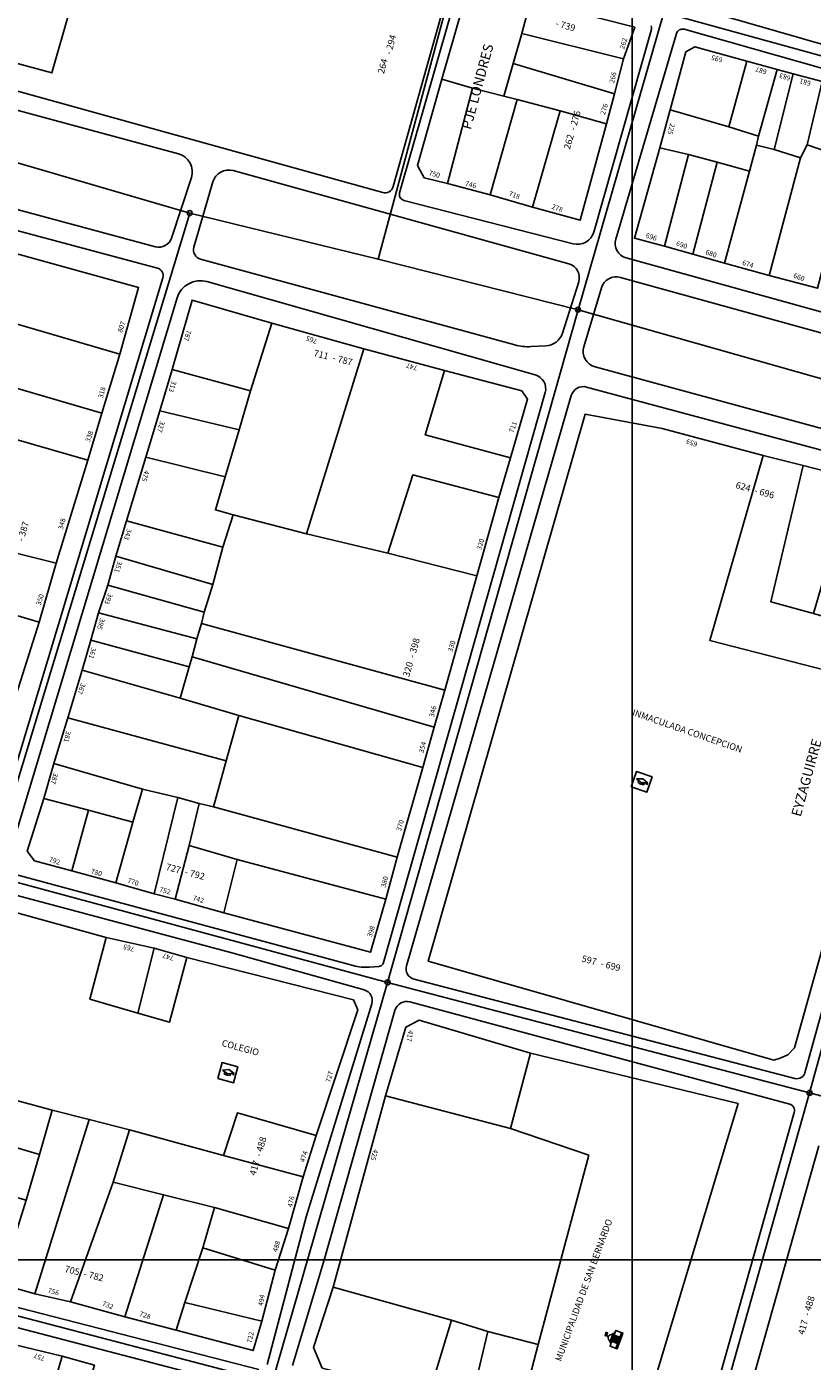
# Model space of a CAD drawing. Extents: x 334814 to 347200, y 6275200 to 6293205.
# Drawn here: x 341617 to 341855, y 6281769 to 6282173 of the extents above; entities that cross this region are included whole.
import ezdxf

# ---------------------------------------------------------------- set-up
doc = ezdxf.new("R2010")
doc.units = 0
doc.header["$MEASUREMENT"] = 0
doc.layers.get('0').update_dxf_attribs({"linetype": 'CONTINUOUS'})
for name, color, linetype in [('1010', 7, 'CONTINUOUS'), ('1400', 7, 'CONTINUOUS'), ('1500', 7, 'CONTINUOUS'), ('2000', 7, 'CONTINUOUS'), ('2510', 7, 'CONTINUOUS'), ('LIMITE_PREDIAL', 7, 'CONTINUOUS')]:
    doc.layers.add(name, color=color, linetype=linetype)

msp = doc.modelspace()

# ---------------------------------------------------------------- linework, layer by layer
at = {"color": 3}
for points in [[(340900, 6281800), (341800, 6281800), (341800, 6282400), (340900, 6282400), (340900, 6281800)], [(341800, 6281800), (342700, 6281800), (342700, 6282400), (341800, 6282400), (341800, 6281800)], [(340900, 6281200), (341800, 6281200), (341800, 6281800), (340900, 6281800), (340900, 6281200)], [(341800, 6281200), (342700, 6281200), (342700, 6281800), (341800, 6281800), (341800, 6281200)]]:
    msp.add_lwpolyline(points, dxfattribs=at)
at = {"color": 10}
for points in [[(341747.99, 6282195.06), (341723.11, 6282102.89), (341666.09, 6282116.86)], [(341809.56, 6282177.61), (341783.64, 6282087.62)], [(341809.56, 6282177.61), (341934.2, 6282143.27)], [(341561, 6282147.48), (341666.09, 6282116.86)], [(341666.09, 6282116.86), (341605.24, 6281916.53)], [(341666.09, 6282116.86), (341723.11, 6282102.89), (341783.64, 6282087.62)], [(341783.64, 6282087.62), (341726, 6281883.98)], [(341783.64, 6282087.62), (341909.39, 6282051.94)], [(341909.39, 6282051.94), (341853.75, 6281850.51)], [(341605.24, 6281916.53), (341726, 6281883.98)], [(341726, 6281883.98), (341691.1, 6281762.88)], [(341726, 6281883.98), (341853.75, 6281850.51)], [(341853.75, 6281850.51), (341819.74, 6281729.84)], [(341853.75, 6281850.51), (341974.88, 6281818.6)], [(341569.52, 6281794.64), (341691.1, 6281762.88)]]:
    msp.add_lwpolyline(points, dxfattribs=at)
at = {"color": 4}
for points in [[(341799.74, 6281943.14), (341801.36, 6281947.82), (341806.04, 6281946.2), (341804.42, 6281941.53), (341799.74, 6281943.14)], [(341801.34, 6281945.58), (341803.25, 6281945.64), (341804.66, 6281944.42), (341802.81, 6281944.34), (341801.33, 6281945.58)], [(341802.13, 6281944.9), (341801.69, 6281944.54)], [(341803.69, 6281944.38), (341803.7, 6281943.84)], [(341804.66, 6281944.42), (341804.31, 6281943.84)], [(341804.66, 6281944.42), (341804.34, 6281943.83)], [(341804.66, 6281944.42), (341804.36, 6281943.82)], [(341804.66, 6281944.42), (341804.41, 6281943.8)], [(341804.66, 6281944.42), (341804.44, 6281943.8)], [(341804.66, 6281944.42), (341804.46, 6281943.79)], [(341804.66, 6281944.42), (341804.51, 6281943.77)], [(341674.59, 6281854.91), (341675.89, 6281859.68), (341680.66, 6281858.38), (341679.36, 6281853.61), (341674.59, 6281854.91)], [(341676.01, 6281857.45), (341677.92, 6281857.63), (341679.41, 6281856.51), (341677.56, 6281856.31), (341676.01, 6281857.44)], [(341676.86, 6281856.82), (341676.44, 6281856.43)], [(341678.45, 6281856.4), (341678.49, 6281855.87)], [(341679.41, 6281856.51), (341679.1, 6281855.91)], [(341679.41, 6281856.51), (341679.13, 6281855.9)], [(341679.41, 6281856.51), (341679.15, 6281855.89)], [(341679.41, 6281856.51), (341679.21, 6281855.88)], [(341679.41, 6281856.51), (341679.23, 6281855.87)], [(341679.41, 6281856.51), (341679.26, 6281855.87)], [(341679.41, 6281856.51), (341679.31, 6281855.85)]]:
    msp.add_lwpolyline(points, dxfattribs=at)
at = {"color": 1}
for points in [[(341792.81, 6281776.74), (341791.83, 6281777.1), (341792.19, 6281778.08), (341792.31, 6281777.81), (341792.58, 6281777.94), (341792.22, 6281776.95)], [(341794.69, 6281777.62), (341795.05, 6281778.6), (341797.21, 6281777.81), (341796.99, 6281777.22)], [(341796.46, 6281776.97), (341796.82, 6281777.96)], [(341793.83, 6281775.26), (341793.69, 6281774.86), (341793.29, 6281775.01), (341794.29, 6281777.76), (341794.69, 6281777.62), (341793.83, 6281775.26)], [(341793.69, 6281774.86), (341793.33, 6281773.88), (341795.49, 6281773.09), (341795.71, 6281773.68)], [(341795.6, 6281774.61), (341793.83, 6281775.26), (341793.9, 6281775.45), (341795.67, 6281774.81), (341795.6, 6281774.61)], [(341795.81, 6281775.2), (341794.04, 6281775.85), (341794.12, 6281776.04), (341795.89, 6281775.4), (341795.81, 6281775.2)], [(341796.03, 6281775.79), (341794.26, 6281776.44), (341794.33, 6281776.63), (341796.1, 6281775.99), (341796.09, 6281775.97)], [(341796.24, 6281776.38), (341794.47, 6281777.03), (341794.54, 6281777.22), (341796.31, 6281776.58), (341796.31, 6281776.57)], [(341795.46, 6281774.22), (341795.1, 6281773.24)], [(341796.31, 6281776.58), (341796.46, 6281776.97), (341796.99, 6281777.22), (341795.71, 6281773.68), (341795.46, 6281774.22), (341796.31, 6281776.58)]]:
    msp.add_lwpolyline(points, dxfattribs=at)
at = {"color": 4}
for centre, start, end in [((341803.38, 6281946.15), 223.6054, 277.8253), ((341678.02, 6281858.15), 227.4442, 281.6642)]:
    msp.add_arc(centre, 2.33, start, end, dxfattribs=at)
at = {"color": 1}
msp.add_arc((341793.79, 6281776.38), 1.05, 70.0157, 250.0155, dxfattribs=at)
at = {"layer": '1400', "color": 2}
for points in [[(341624.4, 6282159.3), (341580.5, 6282171.2), (341600.2, 6282224.4), (341640, 6282214), (341624.4, 6282159.3)], [(341750.7, 6282186.3), (341742.4, 6282157.4), (341735, 6282131.3), (341737.1, 6282127.5), (341744.1, 6282125.8), (341757, 6282122.4), (341769.9, 6282118.7), (341784.3, 6282114.7), (341792.3, 6282143.9), (341794.7, 6282153), (341797.4, 6282163.6), (341800.8, 6282173.1), (341769.2, 6282181.1), (341750.7, 6282186.3)], [(341856.1, 6282094.1), (341841.5, 6282098), (341828, 6282101.7), (341818.4, 6282104.4), (341809.8, 6282106.8), (341800.7, 6282109.3), (341808.4, 6282136.6), (341811.5, 6282148.1), (341816.3, 6282165.7), (341819, 6282167.2)], [(341819, 6282167.2), (341834.7, 6282162.8), (341843.9, 6282160.3), (341848.8, 6282159), (341857.5, 6282156.7)], [(341635.3, 6282042.1), (341639.5, 6282056.3), (341644.9, 6282074.2), (341650.6, 6282094.3), (341606.4, 6282106.5)], [(341763.2, 6282042.8), (341768.3, 6282060.5), (341766.6, 6282063.1), (341743.2, 6282069.2), (341718.8, 6282075.8), (341691, 6282083.5), (341666.8, 6282090.5), (341660.8, 6282069.5), (341657.1, 6282057), (341652.8, 6282043), (341647, 6282023.7), (341643.7, 6282013), (341641.3, 6282004.2), (341638.5, 6281995.8), (341636.2, 6281987.6), (341633.5, 6281978.5), (341629.2, 6281964.1), (341625, 6281950.2), (341621.9, 6281939.6), (341616.9, 6281923.7), (341619.1, 6281920.8), (341630.4, 6281917.7), (341643.7, 6281914.1), (341655.3, 6281910.8), (341661.7, 6281909.2), (341676.4, 6281905), (341720.8, 6281893.1), (341725.5, 6281909.2), (341728.9, 6281921.9), (341736.7, 6281949), (341740.1, 6281961.2), (341743.3, 6281972.4), (341753, 6282007), (341759.7, 6282030.8), (341763.2, 6282042.8)], [(341844.8, 6281861), (341847.1, 6281862), (341849.2, 6281864.2), (341879.6, 6281973), (341883.7, 6281987.2), (341888.1, 6282001), (341891.5, 6282012.4), (341896.3, 6282028.6), (341877.4, 6282033.4), (341865.9, 6282036.8), (341851.8, 6282040.4), (341839.7, 6282043.5), (341809.1, 6282051.7), (341785.75, 6282055.97), (341738.3, 6281890.4), (341842.9, 6281860.4), (341844.8, 6281861)], [(341613.6, 6281971), (341620.5, 6281993), (341625.7, 6282010.9), (341635.3, 6282042.1)], [(341715.7, 6281878.7), (341665.2, 6281891.5), (341655.3, 6281894.3), (341640.8, 6281897.6), (341614.2, 6281904.9), (341611, 6281903.1), (341595.8, 6281853.1), (341591.9, 6281840.3), (341587.7, 6281825.9), (341580, 6281799.9), (341593.9, 6281796.7), (341608.7, 6281792.7), (341619.2, 6281789.7), (341630, 6281787.3), (341646.5, 6281782.7), (341662, 6281778.7), (341685.3, 6281772.5), (341687.9, 6281781.4), (341692, 6281796.9), (341696, 6281809.5), (341700.4, 6281825.1), (341704.4, 6281837.6), (341717, 6281875.7), (341715.7, 6281878.7)], [(341735.6, 6281872.5), (341769.3, 6281862.6), (341832.1, 6281847.3), (341800.8, 6281743.7), (341765.9, 6281752.7), (341751, 6281755.8), (341738.5, 6281759.1), (341706.2, 6281767.2), (341703.6, 6281773.4), (341709.5, 6281791.7), (341725.4, 6281849.6), (341731.5, 6281870.4), (341735.6, 6281872.5)], [(341637.25, 6281768.1), (341627.45, 6281770.8), (341613.25, 6281774.3), (341600.25, 6281777.4), (341587.95, 6281781.5), (341587.65, 6281780.4), (341576.05, 6281784.2), (341572.85, 6281782.2), (341568.95, 6281768.6)]]:
    msp.add_lwpolyline(points, dxfattribs=at)
at = {"layer": '1500', "color": 10}
for centre in [(341666.08, 6282116.86), (341783.63, 6282087.62), (341725.99, 6281883.98), (341853.74, 6281850.51)]:
    msp.add_circle(centre, 0.759, dxfattribs=at)
at = {"layer": '2000', "color": 1}
for points in [[(341928, 6282147.7), (341818.09, 6282179.25), (341817.64, 6282179.43), (341817.23, 6282179.69), (341816.89, 6282180.03), (341816.61, 6282180.42), (341816.42, 6282180.87), (341816.32, 6282181.34), (341816.31, 6282181.82), (341816.4, 6282182.3), (341871.1, 6282371.8)], [(341727.52, 6282124.43), (341727.24, 6282124), (341726.89, 6282123.63), (341726.48, 6282123.34), (341726.01, 6282123.13), (341725.52, 6282123.02), (341725.01, 6282123.01), (341724.51, 6282123.1), (341581.14, 6282162.85), (341579.72, 6282163.4), (341578.45, 6282164.24), (341577.37, 6282165.31), (341576.53, 6282166.58), (341575.96, 6282168), (341575.7, 6282169.5), (341575.75, 6282171.02), (341576.1, 6282172.5), (341595.33, 6282227.29)], [(341745.5, 6282188.6), (341727.7, 6282124.9), (341727.52, 6282124.43)], [(341788.04, 6282110.18), (341787.5, 6282109.34), (341786.81, 6282108.63), (341786, 6282108.06), (341785.1, 6282107.66), (341784.13, 6282107.44), (341783.14, 6282107.41), (341782.16, 6282107.58), (341730.92, 6282120.7), (341730.58, 6282120.83), (341730.27, 6282121.03), (341730, 6282121.28), (341729.79, 6282121.58), (341729.64, 6282121.91), (341729.56, 6282122.27), (341729.55, 6282122.63), (341729.61, 6282122.99), (341748.29, 6282188.16)], [(341805.78, 6282173.59), (341805.88, 6282173.12), (341805.89, 6282172.64), (341805.8, 6282172.16), (341788.4, 6282111.1), (341788.04, 6282110.18)], [(341797.35, 6282103.63), (341796.59, 6282104.12), (341795.94, 6282104.75), (341795.42, 6282105.49), (341795.06, 6282106.32), (341794.87, 6282107.21), (341794.87, 6282108.12), (341795.03, 6282109.01), (341813.4, 6282171.2), (341813.54, 6282171.54), (341813.74, 6282171.85), (341814, 6282172.11), (341814.3, 6282172.32), (341814.64, 6282172.47), (341815, 6282172.54), (341815.37, 6282172.55), (341815.73, 6282172.49), (341928.2, 6282140.7)], [(341579.31, 6282157.25), (341662.72, 6282134.78), (341663.79, 6282134.37), (341664.75, 6282133.76), (341665.56, 6282132.97), (341666.2, 6282132.02), (341666.64, 6282130.97), (341666.86, 6282129.85), (341666.84, 6282128.71), (341666.6, 6282127.6), (341660.6, 6282109.3), (341660.29, 6282108.6), (341659.86, 6282107.96), (341659.31, 6282107.42), (341658.67, 6282107), (341657.97, 6282106.7), (341657.22, 6282106.54), (341656.45, 6282106.52), (341655.69, 6282106.65), (341566.6, 6282130.7)], [(341778.59, 6282079.72), (341778.16, 6282079.01), (341777.63, 6282078.36), (341777.01, 6282077.8), (341776.31, 6282077.34), (341775.55, 6282076.99), (341774.75, 6282076.76), (341773.92, 6282076.66), (341769.4, 6282076.43), (341768.78, 6282076.41), (341768.16, 6282076.41), (341767.54, 6282076.44), (341766.92, 6282076.5), (341766.31, 6282076.58), (341765.7, 6282076.68), (341765.09, 6282076.81), (341764.49, 6282076.96), (341669.4, 6282102.9), (341668.86, 6282103.11), (341668.37, 6282103.42), (341667.95, 6282103.82), (341667.62, 6282104.29), (341667.39, 6282104.82), (341667.27, 6282105.39), (341667.26, 6282105.97), (341667.36, 6282106.54), (341673.1, 6282126.3), (341673.46, 6282127.21), (341673.99, 6282128.03), (341674.67, 6282128.73), (341675.47, 6282129.28), (341676.37, 6282129.67), (341677.32, 6282129.88), (341678.3, 6282129.9), (341679.26, 6282129.73), (341780.9, 6282101.5), (341781.7, 6282101.19), (341782.42, 6282100.72), (341783.04, 6282100.12), (341783.52, 6282099.41), (341783.85, 6282098.62), (341784.02, 6282097.77), (341784.02, 6282096.91), (341783.84, 6282096.07), (341778.9, 6282080.5), (341778.59, 6282079.72)], [(341568.02, 6282123.76), (341656.3, 6282100.2), (341656.73, 6282100.04), (341657.13, 6282099.79), (341657.46, 6282099.47), (341657.73, 6282099.09), (341657.91, 6282098.67), (341658.01, 6282098.21), (341658.01, 6282097.75), (341657.92, 6282097.29), (341605.78, 6281924.3)], [(341908.04, 6282072.79), (341798.2, 6282103.3), (341797.35, 6282103.63)], [(341899.63, 6282040.17), (341788.8, 6282070.29), (341787.89, 6282070.64), (341787.07, 6282071.16), (341786.37, 6282071.83), (341785.81, 6282072.63), (341785.43, 6282073.52), (341785.23, 6282074.47), (341785.22, 6282075.44), (341785.4, 6282076.4), (341790.7, 6282094.2), (341791.04, 6282095.04), (341791.54, 6282095.81), (341792.18, 6282096.46), (341792.93, 6282096.98), (341793.77, 6282097.34), (341794.66, 6282097.53), (341795.57, 6282097.55), (341796.47, 6282097.4), (341907.2, 6282066.77)], [(341611, 6281920.9), (341662.3, 6282091.2), (341662.84, 6282092.51), (341663.62, 6282093.69), (341664.61, 6282094.69), (341665.78, 6282095.49), (341667.08, 6282096.05), (341668.46, 6282096.34), (341669.88, 6282096.36), (341671.27, 6282096.11), (341770.7, 6282067.9), (341771.5, 6282067.59), (341772.21, 6282067.13), (341772.83, 6282066.53), (341773.32, 6282065.83), (341773.66, 6282065.05), (341773.84, 6282064.21), (341773.86, 6282063.36), (341773.7, 6282062.52), (341724.74, 6281889.97), (341724.65, 6281889.74), (341724.53, 6281889.53), (341724.38, 6281889.33), (341724.2, 6281889.16), (341724, 6281889.02), (341723.78, 6281888.91), (341723.54, 6281888.84), (341723.3, 6281888.8), (341720.49, 6281888.59), (341719.87, 6281888.55)], [(341900.2, 6282029.7), (341852.32, 6281856.64), (341852.15, 6281856.19), (341851.89, 6281855.78), (341851.56, 6281855.43), (341851.17, 6281855.15), (341850.73, 6281854.95), (341850.26, 6281854.84), (341849.78, 6281854.82), (341849.3, 6281854.9), (341734, 6281884.95), (341733.4, 6281885.18), (341732.84, 6281885.52), (341732.37, 6281885.96), (341732, 6281886.49), (341731.73, 6281887.08), (341731.59, 6281887.71), (341731.58, 6281888.36), (341731.7, 6281889), (341781.59, 6282061.6), (341781.86, 6282062.28), (341782.26, 6282062.89), (341782.76, 6282063.42), (341783.36, 6282063.84), (341784.03, 6282064.14), (341784.75, 6282064.3), (341785.48, 6282064.32), (341786.2, 6282064.2), (341897.56, 6282034.32)], [(341719.87, 6281888.55), (341719.26, 6281888.55), (341718.64, 6281888.57), (341718.02, 6281888.61), (341717.41, 6281888.68), (341716.79, 6281888.78), (341716.19, 6281888.9), (341715.59, 6281889.05), (341613.4, 6281916.59)], [(341612.31, 6281910.71), (341679.2, 6281892.8), (341718.92, 6281881.68), (341719.54, 6281881.44), (341720.09, 6281881.08), (341720.57, 6281880.62), (341720.94, 6281880.07), (341721.2, 6281879.46), (341721.33, 6281878.81), (341721.33, 6281878.15), (341721.2, 6281877.5), (341701.3, 6281813), (341689.51, 6281768.27)], [(341697.18, 6281767.95), (341706.9, 6281800.3), (341728.2, 6281875.5), (341728.46, 6281876.17), (341728.85, 6281876.78), (341729.35, 6281877.3), (341729.94, 6281877.71), (341730.59, 6281878), (341731.3, 6281878.16), (341732.02, 6281878.19), (341732.73, 6281878.07), (341847.7, 6281847.1), (341848.07, 6281846.96), (341848.41, 6281846.75), (341848.7, 6281846.47), (341848.93, 6281846.15), (341849.09, 6281845.79), (341849.18, 6281845.4), (341849.18, 6281845), (341849.11, 6281844.61), (341824.6, 6281758)], [(341856.57, 6281834.46), (341831.08, 6281744.51)], [(341687, 6281766.8), (341576.3, 6281795.2), (341575.79, 6281795.39)], [(341542.05, 6281693.3), (341570.25, 6281786.9), (341570.54, 6281787.6), (341570.95, 6281788.23), (341571.48, 6281788.77), (341572.1, 6281789.2), (341572.79, 6281789.51), (341573.52, 6281789.67), (341574.28, 6281789.7), (341575.02, 6281789.58), (341682.62, 6281761.5)]]:
    msp.add_lwpolyline(points, dxfattribs=at)
at = {"layer": 'LIMITE_PREDIAL', "color": 4}
for points in [[(341600.2, 6282224.4), (341640, 6282214), (341624.4, 6282159.3), (341580.5, 6282171.2), (341600.2, 6282224.4)], [(341750.7, 6282186.3), (341742.4, 6282157.4), (341751.7, 6282154.7), (341761.2, 6282152.3), (341766.6, 6282171.2), (341769.2, 6282181.1), (341750.7, 6282186.3)], [(341800.8, 6282173.1), (341769.2, 6282181.1), (341766.6, 6282171.2), (341797.4, 6282163.6), (341800.8, 6282173.1)], [(341794.7, 6282153), (341764, 6282162.1), (341766.6, 6282171.2), (341797.4, 6282163.6), (341794.7, 6282153)], [(341834.7, 6282162.8), (341829.3, 6282143), (341811.5, 6282148.1), (341816.3, 6282165.7), (341819, 6282167.2), (341834.7, 6282162.8)], [(341794.7, 6282153), (341764, 6282162.1), (341761.2, 6282152.3), (341765.2, 6282151.2), (341778.2, 6282147.8), (341792.3, 6282143.9), (341794.7, 6282153)], [(341843.9, 6282160.3), (341838.3, 6282140.1), (341829.3, 6282143), (341834.7, 6282162.8), (341843.9, 6282160.3)], [(341848.8, 6282159), (341843, 6282136.1), (341837.7, 6282137.4), (341838.3, 6282140.1), (341843.9, 6282160.3), (341848.8, 6282159)], [(341848.8, 6282159), (341843, 6282136.1), (341851, 6282133.6), (341853, 6282137.5), (341857.5, 6282156.7), (341848.8, 6282159)], [(341744.1, 6282125.8), (341751.7, 6282154.7), (341742.4, 6282157.4), (341735, 6282131.3), (341737.1, 6282127.5), (341744.1, 6282125.8)], [(341744.1, 6282125.8), (341751.7, 6282154.7), (341761.2, 6282152.3), (341765.2, 6282151.2), (341757, 6282122.4), (341744.1, 6282125.8)], [(341857.5, 6282156.7), (341853, 6282137.5), (341866.2, 6282133), (341871.2, 6282153), (341857.5, 6282156.7)], [(341757, 6282122.4), (341765.2, 6282151.2), (341778.2, 6282147.8), (341769.9, 6282118.7), (341757, 6282122.4)], [(341769.9, 6282118.7), (341778.2, 6282147.8), (341792.3, 6282143.9), (341784.3, 6282114.7), (341769.9, 6282118.7)], [(341808.4, 6282136.6), (341817.1, 6282134.6), (341825.8, 6282132.3), (341835.5, 6282129.6), (341837.7, 6282137.4), (341838.3, 6282140.1), (341829.3, 6282143), (341811.5, 6282148.1), (341808.4, 6282136.6)], [(341841.5, 6282098), (341851, 6282133.6), (341853, 6282137.5), (341866.2, 6282133), (341863.8, 6282123.4), (341856.1, 6282094.1), (341841.5, 6282098)], [(341800.7, 6282109.3), (341808.4, 6282136.6), (341817.1, 6282134.6), (341809.8, 6282106.8), (341800.7, 6282109.3)], [(341809.8, 6282106.8), (341817.1, 6282134.6), (341825.8, 6282132.3), (341818.4, 6282104.4), (341809.8, 6282106.8)], [(341828, 6282101.7), (341835.5, 6282129.6), (341837.7, 6282137.4), (341843, 6282136.1), (341851, 6282133.6), (341841.5, 6282098), (341828, 6282101.7)], [(341818.4, 6282104.4), (341825.8, 6282132.3), (341835.5, 6282129.6), (341828, 6282101.7), (341818.4, 6282104.4)], [(341650.6, 6282094.3), (341644.9, 6282074.2), (341600.3, 6282087.2), (341606.4, 6282106.5), (341650.6, 6282094.3)], [(341666.8, 6282090.5), (341660.8, 6282069.5), (341684.5, 6282063.1), (341691, 6282083.5), (341666.8, 6282090.5)], [(341639.5, 6282056.3), (341594.2, 6282069.5), (341600.3, 6282087.2), (341644.9, 6282074.2), (341639.5, 6282056.3)], [(341718.8, 6282075.8), (341701.4, 6282019.8), (341679.2, 6282025.5), (341673.9, 6282027), (341676.8, 6282037), (341681.1, 6282051.2), (341684.5, 6282063.1), (341691, 6282083.5), (341718.8, 6282075.8)], [(341718.8, 6282075.8), (341701.4, 6282019.8), (341726.1, 6282013.9), (341733.6, 6282037.6), (341759.7, 6282030.8), (341763.2, 6282042.8), (341737.4, 6282049.7), (341743.2, 6282069.2), (341718.8, 6282075.8)], [(341635.3, 6282042.1), (341589.7, 6282055.2), (341594.2, 6282069.5), (341639.5, 6282056.3), (341635.3, 6282042.1)], [(341660.8, 6282069.5), (341684.5, 6282063.1), (341681.1, 6282051.2), (341657.1, 6282057), (341660.8, 6282069.5)], [(341763.2, 6282042.8), (341737.4, 6282049.7), (341743.2, 6282069.2), (341766.6, 6282063.1), (341768.3, 6282060.5), (341763.2, 6282042.8)], [(341657.1, 6282057), (341681.1, 6282051.2), (341676.8, 6282037), (341652.8, 6282043), (341657.1, 6282057)], [(341625.7, 6282010.9), (341578.8, 6282022.6), (341583.6, 6282036.9), (341588, 6282050.8), (341589.7, 6282055.2), (341635.3, 6282042.1), (341625.7, 6282010.9)], [(341738.3, 6281890.4), (341842.9, 6281860.4), (341844.8, 6281861), (341847.1, 6281862), (341849.2, 6281864.2), (341879.6, 6281973), (341823.5, 6281987.5), (341839.7, 6282043.5), (341809.1, 6282051.7), (341785.75, 6282055.97), (341738.3, 6281890.4)], [(341647, 6282023.7), (341676.1, 6282015.7), (341679.2, 6282025.5), (341673.9, 6282027), (341676.8, 6282037), (341652.8, 6282043), (341647, 6282023.7)], [(341879.6, 6281973), (341823.5, 6281987.5), (341839.7, 6282043.5), (341851.8, 6282040.4), (341842, 6281999.2), (341854.9, 6281995.6), (341883.7, 6281987.2), (341879.6, 6281973)], [(341753, 6282007), (341726.1, 6282013.9), (341733.6, 6282037.6), (341759.7, 6282030.8), (341753, 6282007)], [(341851.8, 6282040.4), (341842, 6281999.2), (341854.9, 6281995.6), (341858.6, 6282008.5), (341861.3, 6282018.8), (341865.9, 6282036.8), (341851.8, 6282040.4)], [(341743.3, 6281972.4), (341669.7, 6281992.6), (341670.5, 6281996.1), (341673.1, 6282004.4), (341676.1, 6282015.7), (341679.2, 6282025.5), (341701.4, 6282019.8), (341726.1, 6282013.9), (341753, 6282007), (341743.3, 6281972.4)], [(341625.7, 6282010.9), (341578.8, 6282022.6), (341573.6, 6282007.1), (341569.5, 6281995.2), (341565.9, 6281983.8), (341583.6, 6281979.2), (341590.1, 6282002), (341620.5, 6281993), (341625.7, 6282010.9)], [(341643.7, 6282013), (341673.1, 6282004.4), (341676.1, 6282015.7), (341647, 6282023.7), (341643.7, 6282013)], [(341643.7, 6282013), (341673.1, 6282004.4), (341670.5, 6281996.1), (341641.3, 6282004.2), (341643.7, 6282013)], [(341641.3, 6282004.2), (341670.5, 6281996.1), (341669.7, 6281992.6), (341668.2, 6281988), (341638.5, 6281995.8), (341641.3, 6282004.2)], [(341613.6, 6281971), (341583.6, 6281979.2), (341590.1, 6282002), (341620.5, 6281993), (341613.6, 6281971)], [(341638.5, 6281995.8), (341668.2, 6281988), (341666.8, 6281982.5), (341665.9, 6281979.5), (341636.2, 6281987.6), (341638.5, 6281995.8)], [(341740.1, 6281961.2), (341666.8, 6281982.5), (341668.2, 6281988), (341669.7, 6281992.6), (341743.3, 6281972.4), (341740.1, 6281961.2)], [(341636.2, 6281987.6), (341665.9, 6281979.5), (341663.2, 6281970), (341633.5, 6281978.5), (341636.2, 6281987.6)], [(341740.1, 6281961.2), (341666.8, 6281982.5), (341665.9, 6281979.5), (341663.2, 6281970), (341681, 6281964.8), (341736.7, 6281949), (341740.1, 6281961.2)], [(341633.5, 6281978.5), (341663.2, 6281970), (341681, 6281964.8), (341677.1, 6281951), (341629.2, 6281964.1), (341633.5, 6281978.5)], [(341629.2, 6281964.1), (341677.1, 6281951), (341673.3, 6281937.1), (341669, 6281938.1), (341662.5, 6281939.9), (341651.8, 6281942.5), (341625, 6281950.2), (341629.2, 6281964.1)], [(341728.9, 6281921.9), (341673.3, 6281937.1), (341677.1, 6281951), (341681, 6281964.8), (341736.7, 6281949), (341728.9, 6281921.9)], [(341625, 6281950.2), (341651.8, 6281942.5), (341648.9, 6281932.5), (341635.5, 6281936.1), (341621.9, 6281939.6), (341625, 6281950.2)], [(341619.1, 6281920.8), (341616.9, 6281923.7), (341621.9, 6281939.6), (341635.5, 6281936.1), (341630.4, 6281917.7), (341619.1, 6281920.8)], [(341643.7, 6281914.1), (341648.9, 6281932.5), (341651.8, 6281942.5), (341662.5, 6281939.9), (341655.3, 6281910.8), (341643.7, 6281914.1)], [(341655.3, 6281910.8), (341662.5, 6281939.9), (341669, 6281938.1), (341665.9, 6281925.4), (341661.7, 6281909.2), (341655.3, 6281910.8)], [(341630.4, 6281917.7), (341635.5, 6281936.1), (341648.9, 6281932.5), (341643.7, 6281914.1), (341630.4, 6281917.7)], [(341728.9, 6281921.9), (341673.3, 6281937.1), (341669, 6281938.1), (341665.9, 6281925.4), (341680.5, 6281921.2), (341725.5, 6281909.2), (341728.9, 6281921.9)], [(341661.7, 6281909.2), (341665.9, 6281925.4), (341680.5, 6281921.2), (341676.4, 6281905), (341661.7, 6281909.2)], [(341725.5, 6281909.2), (341680.5, 6281921.2), (341676.4, 6281905), (341720.8, 6281893.1), (341725.5, 6281909.2)], [(341665.2, 6281891.5), (341660, 6281871.9), (341650.4, 6281874.7), (341635.9, 6281878.9), (341640.8, 6281897.6), (341614.2, 6281904.9), (341611, 6281903.1), (341595.8, 6281853.1), (341624.5, 6281845.3), (341635.7, 6281842.5), (341647.9, 6281839.3), (341676.3, 6281831.6), (341680.6, 6281844.5), (341704.4, 6281837.6), (341717, 6281875.7), (341715.7, 6281878.7), (341665.2, 6281891.5)], [(341640.8, 6281897.6), (341635.9, 6281878.9), (341650.4, 6281874.7), (341655.3, 6281894.3), (341640.8, 6281897.6)], [(341655.3, 6281894.3), (341650.4, 6281874.7), (341660, 6281871.9), (341665.2, 6281891.5), (341655.3, 6281894.3)], [(341731.5, 6281870.4), (341735.6, 6281872.5), (341769.3, 6281862.6), (341763.2, 6281839.7), (341725.4, 6281849.6), (341731.5, 6281870.4)], [(341769.3, 6281862.6), (341832.1, 6281847.3), (341800.8, 6281743.7), (341765.9, 6281752.7), (341771.6, 6281774.4), (341786.9, 6281831.7), (341763.2, 6281839.7), (341769.3, 6281862.6)], [(341595.8, 6281853.1), (341624.5, 6281845.3), (341620.6, 6281831.9), (341591.9, 6281840.3), (341595.8, 6281853.1)], [(341725.4, 6281849.6), (341763.2, 6281839.7), (341786.9, 6281831.7), (341771.6, 6281774.4), (341756.3, 6281778.3), (341745.3, 6281781.7), (341709.5, 6281791.7), (341725.4, 6281849.6)], [(341608.7, 6281792.7), (341616.6, 6281818), (341620.6, 6281831.9), (341624.5, 6281845.3), (341635.7, 6281842.5), (341619.2, 6281789.7), (341608.7, 6281792.7)], [(341704.4, 6281837.6), (341680.6, 6281844.5), (341676.3, 6281831.6), (341700.4, 6281825.1), (341704.4, 6281837.6)], [(341591.9, 6281840.3), (341620.6, 6281831.9), (341616.6, 6281818), (341600.9, 6281822.5), (341587.7, 6281825.9), (341591.9, 6281840.3)], [(341619.2, 6281789.7), (341635.7, 6281842.5), (341647.9, 6281839.3), (341642.9, 6281823.5), (341630, 6281787.3), (341619.2, 6281789.7)], [(341696, 6281809.5), (341673.6, 6281815.8), (341658.2, 6281819.7), (341642.9, 6281823.5), (341647.9, 6281839.3), (341676.3, 6281831.6), (341700.4, 6281825.1), (341696, 6281809.5)], [(341630, 6281787.3), (341642.9, 6281823.5), (341658.2, 6281819.7), (341646.5, 6281782.7), (341630, 6281787.3)], [(341646.5, 6281782.7), (341658.2, 6281819.7), (341673.6, 6281815.8), (341670.1, 6281803.6), (341664.6, 6281787.1), (341662, 6281778.7), (341646.5, 6281782.7)], [(341696, 6281809.5), (341673.6, 6281815.8), (341670.1, 6281803.6), (341692, 6281796.9), (341696, 6281809.5)], [(341692, 6281796.9), (341670.1, 6281803.6), (341664.6, 6281787.1), (341687.9, 6281781.4), (341692, 6281796.9)], [(341709.5, 6281791.7), (341745.3, 6281781.7), (341738.5, 6281759.1), (341706.2, 6281767.2), (341703.6, 6281773.4), (341709.5, 6281791.7)], [(341662, 6281778.7), (341664.6, 6281787.1), (341687.9, 6281781.4), (341685.3, 6281772.5), (341662, 6281778.7)], [(341738.5, 6281759.1), (341745.3, 6281781.7), (341756.3, 6281778.3), (341751, 6281755.8), (341738.5, 6281759.1)], [(341751, 6281755.8), (341756.3, 6281778.3), (341771.6, 6281774.4), (341765.9, 6281752.7), (341751, 6281755.8)], [(341613.25, 6281774.3), (341603.35, 6281739.6), (341609.05, 6281737.7), (341617.25, 6281735.7), (341627.45, 6281770.8), (341613.25, 6281774.3)], [(341627.45, 6281770.8), (341617.25, 6281735.7), (341626.65, 6281733.3), (341637.25, 6281768.1), (341627.45, 6281770.8)]]:
    msp.add_lwpolyline(points, dxfattribs=at)

# ---------------------------------------------------------------- texts
at = {"color": 10}
for s, rotation, p in [('PJE LONDRES', 74.8856, (341751.16, 6282141.93)), ('EYZAGUIRRE', 74.5418, (341851.02, 6281933.93))]:
    msp.add_text(s, height=3, rotation=rotation, dxfattribs=at).set_placement(p)
at = {"color": 4}
for s, rotation, p in [('INMACULADA CONCEPCION', 340.9099, (341799.87, 6281964.87)), ('COLEGIO', 344.7487, (341675.61, 6281864.77))]:
    msp.add_text(s, height=2, rotation=rotation, dxfattribs=at).set_placement(p)
at = {"color": 1}
msp.add_text('MUNICIPALIDAD DE SAN BERNARDO', height=2, rotation=70.0048, dxfattribs=at).set_placement((341778.5, 6281769.09))
at = {"layer": '1010', "color": 10}
for s, rotation, p in [(' - 739', 344.1757, (341776.03, 6282173.64)), (' - 294', 74.8856, (341726.89, 6282164.05)), ('264', 74.8856, (341724.89, 6282158.89)), (' - 276', 73.9116, (341782.63, 6282141.09)), ('262', 73.9116, (341781.16, 6282135.99)), ('711', 345.8373, (341703.43, 6282073.6)), (' - 787', 345.8373, (341708.58, 6282072.3)), ('624', 344.1757, (341831.16, 6282033.68)), (' - 696', 344.1757, (341836.27, 6282032.23)), (' - 387', 73.1094, (341615.55, 6282016.72)), (' - 398', 74.198, (341733.96, 6281981.41)), ('320', 74.198, (341732.51, 6281976.31)), ('727', 344.9206, (341658.72, 6281918.09)), (' - 792', 344.9206, (341663.84, 6281916.71)), ('597', 345.3217, (341784.57, 6281890.32)), (' - 699', 345.3217, (341789.7, 6281888.98)), (' - 488', 73.8543, (341687.51, 6281830.46)), ('417', 73.8543, (341686.04, 6281825.36)), ('705', 345.6654, (341628.08, 6281796.38)), (' - 782', 345.6654, (341633.23, 6281795.07)), (' - 488', 74.3126, (341853.49, 6281782.25)), ('417', 74.3126, (341852.06, 6281777.14))]:
    msp.add_text(s, height=2, rotation=rotation, dxfattribs=at).set_placement(p)
at = {"layer": '2510', "color": 4}
for s, rotation, p in [('262', 73.0521, (341797.6, 6282166.35)), ('695', 164.3816, (341827.52, 6282163.84)), ('266', 77.0055, (341794.54, 6282156.05)), ('687', 163.0638, (341840.88, 6282160.23)), ('683', 163.0638, (341848.12, 6282158.31)), ('681', 164.7827, (341854.23, 6282156.75)), ('276', 72.5365, (341791.76, 6282146.46)), ('225', 255.0808, (341811.57, 6282144.14)), ('750', 344.806, (341738.33, 6282128.38)), ('746', 345.3217, (341749.33, 6282125.18)), ('718', 339.9932, (341762.56, 6282122.18)), ('278', 341.0245, (341775.48, 6282118.23)), ('696', 341.9985, (341804, 6282109.47)), ('690', 341.0245, (341813.19, 6282107.1)), ('680', 340.2223, (341822.09, 6282104.46)), ('674', 341.2537, (341833.22, 6282101.26)), ('660', 339.5921, (341848.67, 6282097.37)), ('807', 70.9895, (341645.59, 6282080.57)), ('787', 252.789, (341665.24, 6282081.6)), ('765', 159.9698, (341704.84, 6282078.62)), ('747', 163.9232, (341735.18, 6282070.6)), ('313', 253.0755, (341660.71, 6282066.18)), ('318', 76.2607, (341639.83, 6282060.73)), ('327', 252.8463, (341657.18, 6282054)), ('711', 70.9895, (341764.09, 6282050.24)), ('338', 70.703, (341635.83, 6282047.42)), ('659', 161.0584, (341819.93, 6282047.46)), ('475', 252.3879, (341652.48, 6282039.14)), ('348', 75.4012, (341627.69, 6282020.94)), ('343', 253.9922, (341647.13, 6282021.46)), ('320', 73.3386, (341754.32, 6282014.77)), ('351', 252.3306, (341644.25, 6282011.59)), ('350', 72.9375, (341621, 6281998.02)), ('393', 248.3772, (341641.47, 6282001.92)), ('395', 253.1327, (341639.01, 6281994.31)), ('361', 256.2267, (341636.33, 6281985.47)), ('330', 72.0781, (341745.57, 6281983.93)), ('367', 249.2939, (341633.24, 6281974.68)), ('346', 76.8336, (341740.02, 6281964.19)), ('381', 256.2267, (341628.72, 6281960.18)), ('354', 74.771, (341736.83, 6281953.29)), ('387', 252.9609, (341624.91, 6281947.53)), ('370', 74.0261, (341730.04, 6281929.65)), ('792', 341.2537, (341623.37, 6281920.6)), ('780', 343.832, (341636.02, 6281917)), ('770', 341.8839, (341647.13, 6281914.22)), ('380', 76.0888, (341725.41, 6281912.58)), ('752', 344.5768, (341656.8, 6281911.45)), ('742', 343.8893, (341666.88, 6281908.88)), ('398', 72.1927, (341721.19, 6281897.57)), ('765', 164.7827, (341649.49, 6281894.69)), ('747', 164.1524, (341661.4, 6281891.97)), ('417', 259.1488, (341732.34, 6281869.55)), ('727', 74.0261, (341708.64, 6281853.56)), ('474', 72.1927, (341700.83, 6281829.4)), ('425', 253.6484, (341721.76, 6281833.59)), ('476', 77.292, (341697.12, 6281815.79)), ('488', 73.5105, (341692.59, 6281802.22)), ('756', 343.7174, (341623.02, 6281790.12)), ('732', 339.5921, (341639.46, 6281786.18)), ('494', 80.8443, (341688.27, 6281785.95)), ('728', 342.285, (341650.71, 6281783.03)), ('722', 77.0628, (341684.8, 6281774.68)), ('757', 158.8239, (341622.45, 6281770.65))]:
    msp.add_text(s, height=1.5, rotation=rotation, dxfattribs=at).set_placement(p)

doc.saveas('drawing.dxf')
